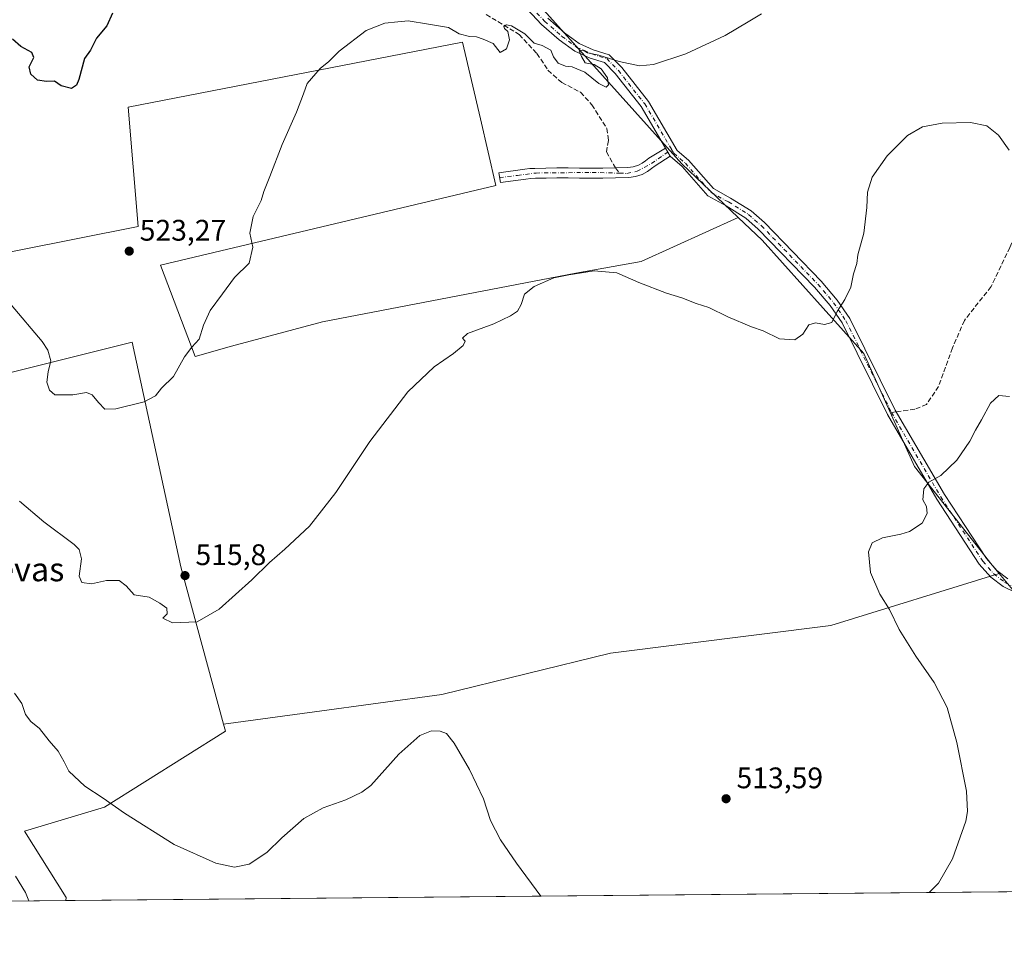
# Model space of a CAD drawing. Units: metres. Extents: x 563146 to 566582, y 4724093 to 4726439.
# Drawn here: x 565126 to 565458, y 4724093 to 4724409 of the extents above; entities that cross this region are included whole.
import ezdxf
from ezdxf.enums import TextEntityAlignment as Align

# ---------------------------------------------------------------- set-up
doc = ezdxf.new("R2010")
doc.units = ezdxf.units.M
doc.header["$MEASUREMENT"] = 0
doc.linetypes.add('DGN Style 3', pattern=[2.307223458686699, 1.648016756204785, -0.6592067024819142])
doc.linetypes.add('DGN Style 4', pattern=[2.6384748266838614, 1.318413404963828, -0.6592067024819142, 0.001648016756204785, -0.6592067024819142])
for name, color, linetype, lineweight in [('Arbolado forestal CxS', 92, 'Continuous', 0), ('Camino Cxs', 7, 'Continuous', 0), ('Camino eje', 30, 'DGN Style 4', 13), ('Comarca CxS', 21, 'Continuous', 0), ('Comunidad Autónoma CxS', 142, 'Continuous', 0), ('Cultivos herbáceos CxS', 92, 'Continuous', 0), ('Curva de nivel maestra', 30, 'Continuous', 30), ('Curva de nivel normal', 30, 'Continuous', 0), ('Entidad de ámbito territorial CxS', 92, 'Continuous', 0), ('Municipio CxS', 4, 'Continuous', 0), ('Pastizal CxS', 92, 'Continuous', 0), ('Provincia CxS', 1, 'Continuous', 0), ('Punto de cota en terreno', 7, 'Continuous', 0), ('Rótulo de punto de cota en terreno', 7, 'Continuous', 0), ('Senda', 7, 'DGN Style 3', 0), ('Senda no paivmentada conexión', 7, 'DGN Style 3', 0), ('Texto cartográfico', 7, 'Continuous', 0)]:
    doc.layers.add(name, color=color, linetype=linetype, lineweight=lineweight)
doc.styles.add('Style-Arial', font='txt')

# ---------------------------------------------------------------- blocks, each defined once
blk = doc.blocks.new('5PATER')
at = {"layer": 'Punto de cota en terreno', "linetype": 'Continuous', "lineweight": 0}
h = blk.add_hatch(color=51, dxfattribs=at)
edge = h.paths.add_edge_path()
edge.add_ellipse((0, 0), major_axis=(-0.1095731443231308, -0.1110710700762829), ratio=0.9994222409660322, start_angle=0, end_angle=360)

msp = doc.modelspace()

# ---------------------------------------------------------------- linework, layer by layer
at = {"layer": 'Arbolado forestal CxS', "color": 92, "linetype": 'Continuous', "lineweight": 0, "extrusion": (-8.710217713466594e-05, -8.122146985475318e-07, 0.9999999962062757), "elevation": 453.4892077478273, "flags": 128}
msp.add_lwpolyline([(565482.9766792082, 4724114.93246989), (565142.0274779149, 4724111.75316989)], dxfattribs=at)
at = {"layer": 'Arbolado forestal CxS', "color": 92, "linetype": 'Continuous', "lineweight": 0, "extrusion": (-0.1981027610817685, -0.001847395796270343, 0.9801795157931794), "elevation": -120186.9807160585, "flags": 128}
msp.add_lwpolyline([(-4718636.383053659, 597196.2386861304), (-4718636.383053659, 597152.2462601052)], dxfattribs=at)
at = {"layer": 'Arbolado forestal CxS', "color": 92, "linetype": 'Continuous', "lineweight": 0}
for points in [[(565114.0043000003, 4724508.974300001, 528.4297999999981), (565187.8901000004, 4724514.0557, 525.4835000000021), (565196.2222999996, 4724497.397700001, 524.7023999999947), (565218.2969000004, 4724469.149300001, 523.4388000000035), (565259.3712999999, 4724436.639900001, 522.4557999999961), (565301.9826999997, 4724412.8233, 521.1120999999986), (565349.4779000003, 4724359.9967, 518.4026000000014), (565368.5157000005, 4724341.8981, 517.3791000000056), (565335.8295, 4724327.0429, 515.6714999999967), (565313.7594999997, 4724323.1119, 515.008600000001), (565228.4605, 4724306.735500001, 518.190300000002), (565197.7525000004, 4724298.5471, 519.4928999999975), (565185.4709000001, 4724295.0427, 520.0032000000066), (565173.8693000004, 4724325.8431, 522.7462999999989), (565286.8731000006, 4724352.615900001, 516.9860999999946), (565281.6475000001, 4724375.1007, 518.2467999999935), (565275.6288999999, 4724400.9987, 519.8736000000063), (565162.9517000001, 4724379.069700001, 524.130799999999), (565166.3633000003, 4724338.808300001, 523.3779999999971), (565083.7933, 4724322.4323, 515.9851000000053)], [(565187.8901000004, 4724514.0557, 525.4835000000021), (565196.2222999996, 4724497.397700001, 524.7023999999947), (565218.2969000004, 4724469.149300001, 523.4388000000035), (565259.3712999999, 4724436.639900001, 522.4557999999961), (565301.9826999997, 4724412.8233, 521.1120999999986), (565349.4779000003, 4724359.9967, 518.4026000000014), (565368.5157000005, 4724341.8981, 517.3791000000056)], [(565368.5157000005, 4724341.8981, 517.3791000000056), (565335.8295, 4724327.0429, 515.6714999999967), (565313.7594999997, 4724323.1119, 515.008600000001), (565228.4605, 4724306.735500001, 518.190300000002), (565197.7525000004, 4724298.5471, 519.4928999999975), (565185.4709000001, 4724295.0427, 520.0032000000066), (565173.8693000004, 4724325.8431, 522.7462999999989), (565286.8731000006, 4724352.615900001, 516.9860999999946), (565281.6475000001, 4724375.1007, 518.2467999999935), (565275.6288999999, 4724400.9987, 519.8736000000063), (565162.9517000001, 4724379.069700001, 524.130799999999), (565166.3633000003, 4724338.808300001, 523.3779999999971), (565083.7933, 4724322.4323, 515.9851000000053), (565050.4672999998, 4724319.393100001, 512.2021999999997), (565065.5421000002, 4724275.192299999, 511.1671000000061), (565065.5758999996, 4724275.092499999, 511.161500000002), (565122.0771000005, 4724289.2949, 518.0044000000053), (565164.3154999996, 4724299.9121, 522.1095000000059), (565180.6917000003, 4724224.1665, 516.0184000000008), (565195.0603, 4724171.2599, 513.5580999999949)], [(565963.7105, 4724119.415100001, 508.6324000000022), (565141.9855000004, 4724111.752800001, 506.5513000000064), (565142.0220999997, 4724112.819300001, 506.6288000000059), (565128.0225000001, 4724135.142300001, 507.2688000000053), (565154.9177000001, 4724143.197100001, 509.8356000000058), (565195.7033000002, 4724168.892300001, 513.3687000000064), (565195.0603, 4724171.2599, 513.5580999999949), (565225.7489, 4724175.4067, 512.347099999999), (565268.6624999996, 4724181.2053, 510.8074000000051), (565325.4940999999, 4724195.1227, 513.734700000001), (565399.7229000004, 4724204.400699999, 511.7404999999999), (565456.4367000004, 4724221.9145, 508.569399999993), (565460.8476999998, 4724216.6239, 508.0871000000043), (565480.4014999997, 4724196.4191, 506.6668999999966), (565496.1123000003, 4724207.568299999, 506.5975000000035), (565506.1772999996, 4724214.711100001, 507.8350000000065), (565521.4127000002, 4724225.5229, 508.5448999999935), (565586.2367000004, 4724266.533100001, 510.0791999999929), (565620.6073000003, 4724286.3617, 509.8024000000005), (565645.7301000003, 4724300.8553, 510.4247999999934), (565655.0295000002, 4724306.2203, 510.3484000000026), (565718.6255000001, 4724333.4715, 510.2459999999992), (565728.9167, 4724329.890500001, 509.9177999999956), (565786.2540999996, 4724294.7805, 507.9489000000031)], [(565456.4367000004, 4724221.9145, 508.569399999993), (565460.8476999998, 4724216.6239, 508.0871000000043), (565480.4014999997, 4724196.4191, 506.6668999999966), (565496.1123000003, 4724207.568299999, 506.5975000000035), (565506.1772999996, 4724214.711100001, 507.8350000000065), (565521.4127000002, 4724225.5229, 508.5448999999935), (565586.2367000004, 4724266.533100001, 510.0791999999929), (565620.6073000003, 4724286.3617, 509.8024000000005), (565645.7301000003, 4724300.8553, 510.4247999999934), (565655.0295000002, 4724306.2203, 510.3484000000026), (565718.6255000001, 4724333.4715, 510.2459999999992)], [(565122.0771000005, 4724289.2949, 518.0044000000053), (565164.3154999996, 4724299.9121, 522.1095000000059), (565180.6917000003, 4724224.1665, 516.0184000000008), (565195.0603, 4724171.2599, 513.5580999999949), (565195.7033000002, 4724168.892300001, 513.3687000000064), (565154.9177000001, 4724143.197100001, 509.8356000000058), (565128.0225000001, 4724135.142300001, 507.2688000000053), (565142.0220999997, 4724112.819300001, 506.6288000000059), (565141.9855000004, 4724111.752800001, 506.5513000000064), (565098.8668999998, 4724111.3508, 497.8359000000055)], [(565456.4367000004, 4724221.9145, 508.569399999993), (565399.7229000004, 4724204.400699999, 511.7404999999999), (565325.4940999999, 4724195.1227, 513.734700000001), (565268.6624999996, 4724181.2053, 510.8074000000051), (565225.7489, 4724175.4067, 512.347099999999), (565195.0603, 4724171.2599, 513.5580999999949)], [(565195.0603, 4724171.2599, 513.5580999999949), (565195.7033000002, 4724168.892300001, 513.3687000000064), (565154.9177000001, 4724143.197100001, 509.8356000000058), (565128.0225000001, 4724135.142300001, 507.2688000000053), (565142.0220999997, 4724112.819300001, 506.6288000000059), (565141.9855000004, 4724111.753000001, 506.5513000000064)], [(565195.0603, 4724171.2599, 513.5580999999949), (565195.7033000002, 4724168.892300001, 513.3687000000064), (565154.9177000001, 4724143.197100001, 509.8356000000058), (565128.0225000001, 4724135.142300001, 507.2688000000053), (565142.0220999997, 4724112.819300001, 506.6288000000059), (565141.9855000004, 4724111.753000001, 506.5513000000064)]]:
    msp.add_polyline3d(points, dxfattribs=at)
at = {"layer": 'Camino Cxs', "color": 7, "linetype": 'Continuous', "lineweight": 0, "extrusion": (0.04933999302627393, -0.0841973834921684, 0.9952267910889658), "elevation": -369368.8167377806, "flags": 128}
msp.add_lwpolyline([(2876352.047776486, 3772188.589332337), (2876352.047776486, 3772185.463983602)], dxfattribs=at)
msp.add_lwpolyline([(2876352.047776486, 3772188.589332337), (2876352.047776486, 3772185.463983602)], dxfattribs=at)
at = {"layer": 'Camino Cxs', "color": 7, "linetype": 'Continuous', "lineweight": 0}
for points in [[(565462.1052999999, 4724215.449100001, 508.3669999999984), (565457.7216999996, 4724217.5847, 508.3319000000047), (565453.5667000003, 4724220.7291, 509.1646999999939), (565449.6920999996, 4724225.157099999, 510.1659999999974), (565435.4321, 4724246.972899999, 509.9802999999956), (565418.7717000004, 4724275.5185, 512.7611999999936), (565403.4496999999, 4724306.373500001, 519.1291000000056), (565399.4249, 4724312.256100001, 517.4235999999946), (565394.2153000003, 4724318.4035, 519.8871000000072), (565375.2421000004, 4724338.009099999, 519.6964000000007), (565371.0401, 4724341.6987, 518.1851000000024), (565364.4036999998, 4724345.8463, 518.6689999999944), (565358.2843000004, 4724349.233899999, 520.327099999995), (565349.6074999999, 4724359.0891, 518.6828999999998), (565345.5812999997, 4724362.5713, 518.4781999999977), (565344.0087000001, 4724365.254899999, 518.7832000000053), (565335.7723000003, 4724379.3103, 520.3675999999978), (565326.9952999996, 4724390.386299999, 520.7289000000019), (565323.3976999996, 4724394.0811, 520.8830000000017), (565318.5959000001, 4724395.581499999, 521.0262999999978), (565313.3970999997, 4724397.9045, 521.2360999999946), (565308.1365, 4724401.740300001, 523.3375999999989), (565302.2094999999, 4724406.912900001, 521.8408999999956), (565295.7757000001, 4724413.775699999, 522.0764000000054)], [(565344.0087000001, 4724365.254899999, 518.7832000000053), (565335.7723000003, 4724379.3103, 520.3675999999978), (565326.9952999996, 4724390.386299999, 520.7289000000019), (565323.3976999996, 4724394.0811, 520.8830000000017), (565318.5959000001, 4724395.581499999, 521.0262999999978), (565313.3970999997, 4724397.9045, 521.2360999999946), (565308.1365, 4724401.740300001, 523.3375999999989), (565302.2094999999, 4724406.912900001, 521.8408999999956), (565295.7757000001, 4724413.775699999, 522.0764000000054)], [(565304.2953000005, 4724409.0745, 521.2612999999983), (565310.0100999996, 4724404.087099999, 521.6251000000047), (565314.9093000004, 4724400.514699999, 520.7691999999952), (565319.6589000003, 4724398.3925, 520.4404000000068), (565325.0173000004, 4724396.717900001, 520.8453000000009), (565329.2512999997, 4724392.3695, 520.4556000000011), (565338.2543000003, 4724381.0087, 520.1196000000054), (565347.9187000003, 4724364.515900001, 518.7333999999975), (565351.7242999999, 4724361.2247, 518.6483000000007), (565360.1923000002, 4724351.606699999, 518.5190000000002), (565365.9263000004, 4724348.432499999, 517.9244999999937), (565372.8367, 4724344.113500001, 517.8312000000005), (565377.3130999999, 4724340.1831, 518.439400000003), (565396.4398999996, 4724320.418500001, 517.3163999999961), (565401.8135000002, 4724314.0777, 516.1016999999993), (565406.0437000003, 4724307.895099999, 516.4140999999945), (565421.4137000004, 4724276.943299999, 512.2695999999996), (565437.9848999997, 4724248.5507, 509.8368999999948), (565452.0883, 4724226.974500001, 509.0880000000034), (565455.6221000003, 4724222.935900001, 508.8711000000039), (565459.2987000003, 4724220.1535, 508.334400000007)], [(565304.2953000005, 4724409.0745, 521.2612999999983), (565310.0100999996, 4724404.087099999, 521.6251000000047), (565314.9093000004, 4724400.514699999, 520.7691999999952), (565319.6589000003, 4724398.3925, 520.4404000000068), (565325.0173000004, 4724396.717900001, 520.8453000000009), (565329.2512999997, 4724392.3695, 520.4556000000011), (565338.2543000003, 4724381.0087, 520.1196000000054), (565347.9187000003, 4724364.515900001, 518.7333999999975), (565351.7242999999, 4724361.2247, 518.6483000000007), (565360.1923000002, 4724351.606699999, 518.5190000000002), (565365.9263000004, 4724348.432499999, 517.9244999999937), (565372.8367, 4724344.113500001, 517.8312000000005), (565377.3130999999, 4724340.1831, 518.439400000003), (565396.4398999996, 4724320.418500001, 517.3163999999961), (565401.8135000002, 4724314.0777, 516.1016999999993), (565406.0437000003, 4724307.895099999, 516.4140999999945), (565421.4137000004, 4724276.943299999, 512.2695999999996), (565437.9848999997, 4724248.5507, 509.8368999999948), (565452.0883, 4724226.974500001, 509.0880000000034), (565455.6221000003, 4724222.935900001, 508.8711000000039), (565459.2987000003, 4724220.1535, 508.334400000007)], [(565345.5812999997, 4724362.5713, 518.4781999999977), (565340.4700999996, 4724359.2601, 518.5544999999984), (565339.2901, 4724358.340100001, 518.449099999998), (565337.9101, 4724357.350099999, 518.3680000000022), (565336.1700999998, 4724356.4001, 518.9032000000007), (565333.8201000001, 4724355.6601, 519.0308999999979), (565331.6001000004, 4724355.4101, 518.8386000000028), (565327.1901000004, 4724355.200099999, 518.3898000000045), (565322.8601000002, 4724355.130100001, 517.7630999999965), (565321.3101000004, 4724355.130100001, 517.7728000000062), (565319.8000999996, 4724355.140100001, 517.8527999999933), (565317.3901000004, 4724355.170100001, 517.988599999997), (565315.0000999998, 4724355.190099999, 518.3044999999984), (565311.1801000005, 4724355.210100001, 518.3880999999965), (565307.3901000004, 4724355.210100001, 517.7072999999946), (565303.7401000002, 4724355.1801, 517.4961999999941), (565300.1601, 4724355.100099999, 518.0286000000051), (565298.5900999998, 4724354.9901, 518.391300000003), (565296.9801000003, 4724354.800100001, 518.6141000000061), (565288.3400999998, 4724353.6501, 517.9311000000016), (565287.8101000004, 4724356.970100001, 519.5822000000044), (565296.5601000004, 4724358.130100001, 520.8071999999956), (565298.2801000001, 4724358.340100001, 520.3984999999957), (565300.0000999998, 4724358.450099999, 519.7422999999981), (565303.6901000004, 4724358.540100001, 518.5629000000044), (565307.3800999997, 4724358.5701, 518.0268000000069), (565311.1901000004, 4724358.5701, 518.4872000000032), (565315.0301000001, 4724358.550100001, 518.4388999999937), (565317.4301000005, 4724358.530099999, 518.2375999999931), (565319.8300999999, 4724358.5001, 518.0739999999934), (565321.3300999999, 4724358.4901, 517.9759999999952), (565322.8400999998, 4724358.4901, 517.9284000000043), (565327.1485000001, 4724358.606699999, 518.3136999999988), (565331.3300999999, 4724358.7601, 518.4524999999994), (565333.1201, 4724358.970100001, 518.5207999999984), (565334.8501000004, 4724359.5101, 518.6459999999934), (565336.1201, 4724360.200099999, 518.7936000000045), (565337.2801000001, 4724361.030099999, 518.9615000000049), (565338.4001000002, 4724361.9001, 519.0310000000027), (565344.0087000001, 4724365.254899999, 518.7832000000053)], [(565482.9347000001, 4724114.9321, 506.5380000000005), (565493.7562999995, 4724177.108100001, 505.4940000000061), (565496.4899000004, 4724192.669299999, 505.9446000000025), (565496.6870999997, 4724199.371099999, 506.3503999999957), (565495.0771000005, 4724202.501300001, 506.5399999999936), (565491.8904999997, 4724205.494899999, 506.6298999999999), (565486.3793000003, 4724208.801700001, 507.0446999999986), (565477.5881000003, 4724211.2839, 508.5095000000001), (565468.3849, 4724213.7169, 508.016499999998), (565462.1052999999, 4724215.449100001, 508.3669999999984), (565457.7216999996, 4724217.5847, 508.3319000000047), (565453.5667000003, 4724220.7291, 509.1646999999939), (565449.6920999996, 4724225.157099999, 510.1659999999974), (565435.4321, 4724246.972899999, 509.9802999999956), (565418.7717000004, 4724275.5185, 512.7611999999936), (565403.4496999999, 4724306.373500001, 519.1291000000056), (565399.4249, 4724312.256100001, 517.4235999999946), (565394.2153000003, 4724318.4035, 519.8871000000072), (565375.2421000004, 4724338.009099999, 519.6964000000007), (565371.0401, 4724341.6987, 518.1851000000024), (565364.4036999998, 4724345.8463, 518.6689999999944), (565358.2843000004, 4724349.233899999, 520.327099999995), (565349.6074999999, 4724359.0891, 518.6828999999998), (565345.5812999997, 4724362.5713, 518.4781999999977)]]:
    msp.add_polyline3d(points, dxfattribs=at)
msp.add_polyline3d([(565345.5812999997, 4724362.5713, 518.4781999999977), (565340.4700999996, 4724359.2601, 518.5544999999984), (565339.2901, 4724358.340100001, 518.449099999998), (565337.9101, 4724357.350099999, 518.3680000000022), (565336.1700999998, 4724356.4001, 518.9032000000007), (565333.8201000001, 4724355.6601, 519.0308999999979), (565331.6001000004, 4724355.4101, 518.8386000000028), (565327.1901000004, 4724355.200099999, 518.3898000000045), (565322.8601000002, 4724355.130100001, 517.7630999999965), (565321.3101000004, 4724355.130100001, 517.7728000000062), (565319.8000999996, 4724355.140100001, 517.8527999999933), (565317.3901000004, 4724355.170100001, 517.988599999997), (565315.0000999998, 4724355.190099999, 518.3044999999984), (565311.1801000005, 4724355.210100001, 518.3880999999965), (565307.3901000004, 4724355.210100001, 517.7072999999946), (565303.7401000002, 4724355.1801, 517.4961999999941), (565300.1601, 4724355.100099999, 518.0286000000051), (565298.5900999998, 4724354.9901, 518.391300000003), (565296.9801000003, 4724354.800100001, 518.6141000000061), (565288.3400999998, 4724353.6501, 517.9311000000016), (565287.8101000004, 4724356.970100001, 519.5822000000044), (565296.5601000004, 4724358.130100001, 520.8071999999956), (565298.2801000001, 4724358.340100001, 520.3984999999957), (565300.0000999998, 4724358.450099999, 519.7422999999981), (565303.6901000004, 4724358.540100001, 518.5629000000044), (565307.3800999997, 4724358.5701, 518.0268000000069), (565311.1901000004, 4724358.5701, 518.4872000000032), (565315.0301000001, 4724358.550100001, 518.4388999999937), (565317.4301000005, 4724358.530099999, 518.2375999999931), (565319.8300999999, 4724358.5001, 518.0739999999934), (565321.3300999999, 4724358.4901, 517.9759999999952), (565322.8400999998, 4724358.4901, 517.9284000000043), (565327.1485000001, 4724358.606699999, 518.3136999999988), (565331.3300999999, 4724358.7601, 518.4524999999994), (565333.1201, 4724358.970100001, 518.5207999999984), (565334.8501000004, 4724359.5101, 518.6459999999934), (565336.1201, 4724360.200099999, 518.7936000000045), (565337.2801000001, 4724361.030099999, 518.9615000000049), (565338.4001000002, 4724361.9001, 519.0310000000027), (565344.0087000001, 4724365.254899999, 518.7832000000053)], close=True, dxfattribs=at)
at = {"layer": 'Camino eje', "color": 30, "linetype": 'DGN Style 4', "lineweight": 13}
for points in [[(565296.9023000002, 4724414.767100001, 521.9597999999969), (565303.2525000004, 4724407.9937, 521.2765000000073), (565309.0733000003, 4724402.913699999, 522.390400000004), (565314.1533000004, 4724399.2095, 520.9462000000058), (565319.1275000004, 4724396.9871, 520.5231000000058), (565324.2074999996, 4724395.399499999, 520.7813000000025), (565328.1233000001, 4724391.377900001, 520.4789000000019), (565337.0132999998, 4724380.159499999, 520.0543999999937), (565346.0000999998, 4724364.8233, 518.7406000000046)], [(565328.4671, 4724356.815500001, 518.1699999999983), (565330.9961000001, 4724356.743899999, 518.3540999999968), (565334.4357000003, 4724357.4715, 518.2173999999941), (565339.2642999999, 4724360.117500001, 518.6882000000041), (565346.0000999998, 4724364.8233, 518.7406000000046)], [(565346.0000999998, 4724364.8233, 518.7406000000046), (565346.7499000002, 4724363.5437, 518.5748000000021), (565350.6659000004, 4724360.1569, 518.622199999998), (565359.2383000003, 4724350.420299999, 519.2727000000014), (565365.1651, 4724347.1395, 518.0344999999943), (565371.9382999997, 4724342.906099999, 517.8246000000072), (565376.2774999999, 4724339.096100001, 518.993100000007), (565395.3274999997, 4724319.4111, 518.4673000000039), (565400.6193000004, 4724313.1669, 516.6637999999948), (565404.7467, 4724307.134299999, 517.796100000007), (565420.0926999999, 4724276.230900001, 512.4973999999929)], [(565288.0751, 4724355.3101, 518.7890000000043), (565294.1527000006, 4724356.0825, 519.8540999999968), (565300.3705000002, 4724356.876300001, 518.5562000000064), (565319.2880999995, 4724357.0747, 517.8986000000004), (565328.4671, 4724356.815500001, 518.1699999999983)], [(565420.0926999999, 4724276.230900001, 512.4973999999929), (565436.7084999997, 4724247.761700001, 509.8502000000008), (565450.8903000001, 4724226.0659, 509.5699000000022), (565454.5943, 4724221.8325, 509.0013999999938), (565458.5103000002, 4724218.869100001, 508.3188999999985), (565462.6376999998, 4724216.858300001, 507.9986999999965), (565468.7761000004, 4724215.165100001, 507.8785000000062), (565477.9835000001, 4724212.730900001, 508.0571000000054), (565486.9795000004, 4724210.1909, 507.0179000000062), (565492.8003000002, 4724206.6983, 506.5678000000044), (565496.2927000001, 4724203.417500001, 506.5700999999972), (565498.1977000004, 4724199.713300001, 506.3521000000038), (565497.9861000003, 4724192.5167, 505.9744000000064), (565495.2345000004, 4724176.8533, 505.4211000000069), (565484.7631000001, 4724114.949100001, 506.3850999999996)]]:
    msp.add_polyline3d(points, dxfattribs=at)
at = {"layer": 'Comarca CxS', "color": 21, "linetype": 'Continuous', "lineweight": 0, "flags": 128}
msp.add_lwpolyline([(564159.5713999987, 4724102.592300001), (563167.3400004774, 4724093.339982722), (563163.4489000011, 4724519.342900001), (563162.3376000007, 4724641.015500001), (563162.2318000004, 4724652.601100001), (563162.0955000008, 4724667.5213), (563148.4117695482, 4726165.673336722), (563146.210000476, 4726406.699982697), (564333.6602492041, 4726417.772679972), (565467.103055064, 4726428.341770408), (566067.8611758387, 4726433.943700098), (566146.9955970212, 4726434.681610163), (566527.5594974703, 4726438.230279986), (566559.7000005029, 4726438.529982698), (566575.2244766211, 4724824.438464547), (566581.9500005018, 4724125.179982721), (565024.2095731271, 4724110.654618124), (564209.4590027026, 4724103.057409682)], close=True, dxfattribs=at)
at = {"layer": 'Comunidad Autónoma CxS', "color": 142, "linetype": 'Continuous', "lineweight": 0, "flags": 128}
msp.add_lwpolyline([(564159.5713999987, 4724102.592300001), (563167.3400004774, 4724093.339982722), (563163.4489000011, 4724519.342900001), (563162.3376000007, 4724641.015500001), (563162.2318000004, 4724652.601100001), (563162.0955000008, 4724667.5213), (563148.4117695482, 4726165.673336722), (563146.210000476, 4726406.699982697), (564333.6602492041, 4726417.772679972), (565467.103055064, 4726428.341770408), (566067.8611758387, 4726433.943700098), (566146.9955970212, 4726434.681610163), (566527.5594974703, 4726438.230279986), (566559.7000005029, 4726438.529982698), (566575.2244766211, 4724824.438464547), (566581.9500005018, 4724125.179982721), (565024.2095731271, 4724110.654618124), (564209.4590027026, 4724103.057409682)], close=True, dxfattribs=at)
at = {"layer": 'Cultivos herbáceos CxS', "color": 92, "linetype": 'Continuous', "lineweight": 0}
for points in [[(565368.5157000005, 4724341.8981, 517.3791000000056), (565335.8295, 4724327.0429, 515.6714999999967), (565313.7594999997, 4724323.1119, 515.008600000001), (565228.4605, 4724306.735500001, 518.190300000002), (565197.7525000004, 4724298.5471, 519.4928999999975), (565185.4709000001, 4724295.0427, 520.0032000000066), (565173.8693000004, 4724325.8431, 522.7462999999989), (565286.8731000006, 4724352.615900001, 516.9860999999946), (565281.6475000001, 4724375.1007, 518.2467999999935), (565275.6288999999, 4724400.9987, 519.8736000000063), (565162.9517000001, 4724379.069700001, 524.130799999999), (565166.3633000003, 4724338.808300001, 523.3779999999971), (565083.7933, 4724322.4323, 515.9851000000053), (565050.4672999998, 4724319.393100001, 512.2021999999997), (565065.5421000002, 4724275.192299999, 511.1671000000061), (565065.5758999996, 4724275.092499999, 511.161500000002), (565122.0771000005, 4724289.2949, 518.0044000000053), (565164.3154999996, 4724299.9121, 522.1095000000059), (565180.6917000003, 4724224.1665, 516.0184000000008), (565195.0603, 4724171.2599, 513.5580999999949)], [(565083.7933, 4724322.4323, 515.9851000000053), (565166.3633000003, 4724338.808300001, 523.3779999999971), (565162.9517000001, 4724379.069700001, 524.130799999999), (565275.6288999999, 4724400.9987, 519.8736000000063), (565281.6475000001, 4724375.1007, 518.2467999999935), (565286.8731000006, 4724352.615900001, 516.9860999999946), (565173.8693000004, 4724325.8431, 522.7462999999989), (565185.4709000001, 4724295.0427, 520.0032000000066), (565197.7525000004, 4724298.5471, 519.4928999999975), (565228.4605, 4724306.735500001, 518.190300000002), (565313.7594999997, 4724323.1119, 515.008600000001), (565335.8295, 4724327.0429, 515.6714999999967), (565368.5157000005, 4724341.8981, 517.3791000000056), (565376.5191000003, 4724334.290100001, 516.982600000003), (565410.7647000002, 4724296.029300001, 513.8787000000011), (565427.8876999998, 4724257.973300001, 511.0341000000044), (565454.0755000003, 4724224.7467, 508.7688999999955), (565456.4367000004, 4724221.9145, 508.569399999993), (565399.7229000004, 4724204.400699999, 511.7404999999999), (565325.4940999999, 4724195.1227, 513.734700000001), (565268.6624999996, 4724181.2053, 510.8074000000051), (565225.7489, 4724175.4067, 512.347099999999), (565195.0603, 4724171.2599, 513.5580999999949), (565180.6917000003, 4724224.1665, 516.0184000000008), (565164.3154999996, 4724299.9121, 522.1095000000059), (565122.0771000005, 4724289.2949, 518.0044000000053)], [(565368.5157000005, 4724341.8981, 517.3791000000056), (565376.5191000003, 4724334.290100001, 516.982600000003), (565410.7647000002, 4724296.029300001, 513.8787000000011), (565427.8876999998, 4724257.973300001, 511.0341000000044), (565454.0755000003, 4724224.7467, 508.7688999999955), (565456.4367000004, 4724221.9145, 508.569399999993)], [(565456.4367000004, 4724221.9145, 508.569399999993), (565399.7229000004, 4724204.400699999, 511.7404999999999), (565325.4940999999, 4724195.1227, 513.734700000001), (565268.6624999996, 4724181.2053, 510.8074000000051), (565225.7489, 4724175.4067, 512.347099999999), (565195.0603, 4724171.2599, 513.5580999999949)]]:
    msp.add_polyline3d(points, dxfattribs=at)
at = {"layer": 'Curva de nivel maestra', "color": 30, "linetype": 'Continuous', "lineweight": 30, "elevation": 525, "flags": 128}
msp.add_lwpolyline([(565157.7100000001, 4724410.6801), (565155.7800000003, 4724406.440099999), (565152.29, 4724402.270099999), (565150.2599999999, 4724398.270099999), (565148.2300000004, 4724395.440099999), (565146.2800000003, 4724388.4301), (565145.5899999999, 4724386.420100001), (565143.8700000001, 4724385.340100001), (565140.3700000001, 4724386.200099999), (565138.0800000001, 4724387.850099999), (565135.4100000003, 4724387.690099999), (565132.4000000004, 4724388.100099999), (565130.1399999997, 4724390.1801), (565129.6200000001, 4724392.600099999), (565131.1100000005, 4724395.7601), (565130.4500000002, 4724397.4301), (565126.75, 4724399.5001), (565123.9299999997, 4724401.9801)], dxfattribs=at)
at = {"layer": 'Curva de nivel normal', "color": 30, "linetype": 'Continuous', "lineweight": 0, "flags": 128}
for points, elevation in [([(565376.2800000003, 4724410.550100001), (565371.79, 4724407.8101), (565364.1100000005, 4724403.1801), (565350.79, 4724397.050100001), (565339.9199999999, 4724393.420100001), (565335.25, 4724393.0101), (565328.3600000005, 4724394.460100001), (565321.5, 4724396.520099999), (565317.6799999997, 4724397.370100001), (565316.1900000004, 4724398.2301), (565314.9000000004, 4724398.040100001), (565315.7300000004, 4724396.1801), (565316.8700000001, 4724394.040100001), (565319.9199999999, 4724393.4001), (565322.3399999999, 4724391.920100001), (565324.3899999997, 4724388.960100001), (565324.7800000003, 4724386.590100001), (565324.0199999996, 4724385.850099999), (565321.54, 4724387.030099999), (565316.8399999999, 4724390.800100001), (565314.0700000003, 4724391.9901), (565312.54, 4724392.620100001), (565310.2400000002, 4724392.8201), (565307.7999999998, 4724393.880100001), (565306.2699999996, 4724396.020099999), (565305.2999999998, 4724398.210100001), (565302.4600000001, 4724399.780099999), (565299.7199999997, 4724400.670100001), (565296.5599999996, 4724403.7401), (565293.7400000002, 4724405.440099999), (565292.1100000005, 4724406.4901), (565290.4199999999, 4724406.800100001), (565289.4600000001, 4724406.270099999), (565289.7199999997, 4724405.5701), (565290.8600000005, 4724404.540100001), (565291.3799999999, 4724401.7301), (565290.3899999997, 4724398.7401), (565288.3099999996, 4724397.4901), (565285.9199999999, 4724400.5001), (565282.5800000001, 4724401.9301), (565280.25, 4724402.770099999), (565277.9199999999, 4724402.890100001), (565274.4900000002, 4724403.8101), (565270.8899999997, 4724405.9001), (565264.1600000003, 4724407.040100001), (565257.25, 4724408.120100001), (565253.7800000003, 4724407.790100001), (565249.3799999999, 4724407.300100001), (565243.1200000001, 4724404.880100001), (565233.9800000004, 4724397.920100001), (565230.5199999996, 4724394.4801), (565227.6500000004, 4724392.100099999), (565223.2800000003, 4724387.0601), (565222.0199999996, 4724383.600099999), (565219.6600000003, 4724377.3201), (565214.7999999998, 4724366.470100001), (565210.7199999997, 4724355.6501), (565208.6299999999, 4724350.600099999), (565207.75, 4724347.600099999), (565205.0700000003, 4724342.270099999), (565203.9699999997, 4724336.600099999), (565204.9900000002, 4724331.940099999), (565203.6699999999, 4724326.530099999), (565198.7599999999, 4724321.6501), (565194.6799999997, 4724316.200099999), (565190.5199999996, 4724310.520099999), (565188.3499999996, 4724305.590100001), (565186.8200000003, 4724300.850099999), (565184.3899999997, 4724298.210100001), (565181.9199999999, 4724294.920100001), (565178.1699999999, 4724288.370100001), (565174.2300000004, 4724284.370100001), (565172.1699999999, 4724281.800100001), (565168.3700000001, 4724279.7601), (565158.8399999999, 4724277.470100001), (565155.1200000001, 4724277.270099999), (565152.9100000003, 4724279.620100001), (565150.8399999999, 4724282.1601), (565148.9299999997, 4724282.9101), (565144.2599999999, 4724282.140100001), (565138.2599999999, 4724282.140100001), (565136.4000000004, 4724283.700099999), (565135.5999999996, 4724286.4101), (565136.0499999998, 4724289.880100001), (565136.9400000004, 4724293.6501), (565135.8799999999, 4724297.200099999), (565133.9600000001, 4724300.0801), (565123.5800000001, 4724312.420100001)], 520), ([(565126.3399999999, 4724246.290100001), (565134.5199999996, 4724239.4001), (565144.7199999997, 4724231.7401), (565146.4400000004, 4724230.0001), (565147.2000000002, 4724226.890100001), (565146.4100000003, 4724221.100099999), (565147.2999999998, 4724218.940099999), (565150.6299999999, 4724218.460100001), (565155.6500000004, 4724219.550100001), (565159.8600000005, 4724219.600099999), (565162.2599999999, 4724217.840100001), (565164.9800000004, 4724214.8301), (565170.0300000003, 4724214.0101), (565173.5999999996, 4724211.960100001), (565175.9199999999, 4724210.2401), (565176.0700000003, 4724208.390100001), (565174.6299999999, 4724206.970100001), (565177.9299999997, 4724205.350099999), (565186.25, 4724205.700099999), (565193.5800000001, 4724209.9001), (565204.5800000001, 4724219.8201), (565210.5499999998, 4724225.700099999), (565215.7100000001, 4724230.1801), (565224.0199999996, 4724237.950099999), (565232.9400000004, 4724249.280099999), (565244.4100000003, 4724266.420100001), (565257.1900000004, 4724283.170100001), (565266.0800000001, 4724291.5701), (565272.5800000001, 4724296.030099999), (565275.8499999996, 4724298.8201), (565276.5, 4724300.2501), (565275.54, 4724301.290100001), (565277.2599999999, 4724302.780099999), (565286.1200000001, 4724306.050100001), (565291.7599999999, 4724308.7301), (565294.1100000005, 4724310.380100001), (565295.3399999999, 4724312.630100001), (565296.5300000003, 4724316.0601), (565299.79, 4724318.630100001), (565306.4000000004, 4724321.590100001), (565311.4500000002, 4724322.5801), (565319.9000000004, 4724323.9101), (565327.5800000001, 4724323.270099999), (565335, 4724320.020099999), (565344.3300000001, 4724316.360099999), (565349.4699999997, 4724314.840100001), (565354.2699999996, 4724312.970100001), (565358.5599999996, 4724311.590100001), (565364.9800000004, 4724308.380100001), (565372.9299999997, 4724305.090100001), (565376.9400000004, 4724303.6601), (565382.3499999996, 4724301.050100001), (565387.5999999996, 4724300.630100001), (565390.2400000002, 4724302.620100001), (565392.2400000002, 4724305.720100001), (565394.4800000004, 4724306.420100001), (565397.54, 4724305.880100001), (565400.0199999996, 4724306.540100001), (565401.7699999996, 4724310.190099999), (565404.4400000004, 4724314.270099999), (565406.4699999997, 4724318.420100001), (565407.3399999999, 4724322.950099999), (565408.4199999999, 4724326.440099999), (565408.7999999998, 4724329.360099999), (565410.75, 4724336.600099999), (565411.8600000005, 4724345.270099999), (565412.0899999999, 4724350.380100001), (565413.6399999997, 4724355.450099999), (565418.6900000004, 4724362.620100001), (565425.5700000003, 4724369.5001), (565430.5700000003, 4724372.4301), (565437.2000000002, 4724373.6801), (565446.7699999996, 4724373.860099999), (565452.1900000004, 4724372.7401), (565456.1699999999, 4724369.6601), (565459.7999999998, 4724364.5801)], 515), ([(565459.9299999997, 4724281.540100001), (565456.25, 4724281.870100001), (565453.5, 4724279.390100001), (565450.4800000004, 4724273.7401), (565448.4000000004, 4724270.210100001), (565446.5300000003, 4724266.4901), (565442.0999999996, 4724260.170100001), (565436.7300000004, 4724254.970100001), (565432.7100000001, 4724252.7601), (565430.9699999997, 4724250.440099999), (565430.6699999999, 4724246.780099999), (565431.9600000001, 4724244.5801), (565432.1500000004, 4724242.220100001), (565430.4299999997, 4724238.9001), (565426.2400000002, 4724236.120100001), (565423.2400000002, 4724235.1601), (565417.0899999999, 4724233.960100001), (565413.6200000001, 4724232.2401), (565412.3300000001, 4724229.280099999), (565413.04, 4724222.300100001), (565416.2199999997, 4724215.020099999), (565419.4199999999, 4724209.840100001), (565422.7599999999, 4724203.0701), (565428.3700000001, 4724194.0701), (565434.5, 4724185.2601), (565438.8399999999, 4724176.790100001), (565442.1799999997, 4724164.9901), (565445.4000000004, 4724148.590100001), (565445.7800000003, 4724141.800100001), (565445.1600000003, 4724138.530099999), (565440.6900000004, 4724125.840100001), (565435.9400000004, 4724117.6601), (565432.8474000003, 4724114.465)], 510), ([(565302.0329, 4724113.245200001), (565293.7999999998, 4724124.370100001), (565288.3399999999, 4724132.200099999), (565285, 4724138.7401), (565282.6799999997, 4724146.040100001), (565277.9500000002, 4724155.9801), (565272.79, 4724164.8201), (565270.2300000004, 4724168.030099999), (565268.0599999996, 4724168.860099999), (565265.0999999996, 4724168.9801), (565261.2100000001, 4724167.4301), (565254.1799999997, 4724161.050100001), (565244.6600000003, 4724150.5701), (565241.7100000001, 4724148.2601), (565236.25, 4724145.670100001), (565228.6399999997, 4724143.0701), (565222.0800000001, 4724139.4301), (565214.7199999997, 4724132.9001), (565209.7000000002, 4724127.920100001), (565203.7000000002, 4724124.0101), (565198.7300000004, 4724122.9801), (565192.5199999996, 4724124.420100001), (565178.4500000002, 4724130.690099999), (565161.6600000003, 4724141.220100001), (565154.54, 4724146.3201), (565148.3499999996, 4724150.300100001), (565143, 4724155.380100001), (565141.3600000005, 4724158.5701), (565139.4000000004, 4724162.100099999), (565136.29, 4724165.5701), (565133.0899999999, 4724169.720100001), (565130.1799999997, 4724172.0601), (565128.3200000003, 4724174.460100001), (565127.0800000001, 4724178.1801), (565124.6600000003, 4724181.640100001)], 510), ([(565124.9400000004, 4724119.960100001), (565128.3399999999, 4724114.520099999), (565129.4956, 4724111.636399999)], 505)]:
    msp.add_lwpolyline(points, dxfattribs=dict(at, elevation=elevation))
at = {"layer": 'Entidad de ámbito territorial CxS', "color": 92, "linetype": 'Continuous', "lineweight": 0, "flags": 128}
msp.add_lwpolyline([(566581.9500005018, 4724125.179982721), (565024.2095731271, 4724110.654618124)], dxfattribs=at)
at = {"layer": 'Municipio CxS', "color": 4, "linetype": 'Continuous', "lineweight": 0, "flags": 128}
msp.add_lwpolyline([(566581.9500005018, 4724125.179982721), (565024.2095731271, 4724110.654618124)], dxfattribs=at)
at = {"layer": 'Pastizal CxS', "color": 92, "linetype": 'Continuous', "lineweight": 0}
for points in [[(565460.8476999998, 4724216.6239, 508.0871000000043), (565456.4367000004, 4724221.9145, 508.569399999993), (565454.0755000003, 4724224.7467, 508.7688999999955), (565427.8876999998, 4724257.973300001, 511.0341000000044), (565410.7647000002, 4724296.029300001, 513.8787000000011), (565376.5191000003, 4724334.290100001, 516.982600000003), (565368.5157000005, 4724341.8981, 517.3791000000056), (565349.4779000003, 4724359.9967, 518.4026000000014), (565301.9826999997, 4724412.8233, 521.1120999999986), (565259.3712999999, 4724436.639900001, 522.4557999999961), (565218.2969000004, 4724469.149300001, 523.4388000000035), (565196.2222999996, 4724497.397700001, 524.7023999999947), (565187.8901000004, 4724514.0557, 525.4835000000021), (565187.1573000001, 4724515.5209, 525.6003000000055), (565171.2865000004, 4724564.189900001, 528.7900999999983), (565165.0349000003, 4724579.887700001, 529.6956000000064), (565138.6335000005, 4724660.6823, 533.2666999999929), (565186.3173000002, 4724631.0845, 531.2214999999997), (565266.8979000002, 4724589.5485, 530.5464999999967), (565331.5255000005, 4724553.5255, 528.7546000000002), (565369.3443, 4724527.3259, 526.9330999999949), (565393.8529000003, 4724498.4179, 524.9719999999943), (565429.9731000002, 4724455.681299999, 520.8120999999956), (565463.2311000006, 4724438.316500001, 518.3196999999927)], [(565187.8901000004, 4724514.0557, 525.4835000000021), (565196.2222999996, 4724497.397700001, 524.7023999999947), (565218.2969000004, 4724469.149300001, 523.4388000000035), (565259.3712999999, 4724436.639900001, 522.4557999999961), (565301.9826999997, 4724412.8233, 521.1120999999986), (565349.4779000003, 4724359.9967, 518.4026000000014), (565368.5157000005, 4724341.8981, 517.3791000000056)], [(565368.5157000005, 4724341.8981, 517.3791000000056), (565376.5191000003, 4724334.290100001, 516.982600000003), (565410.7647000002, 4724296.029300001, 513.8787000000011), (565427.8876999998, 4724257.973300001, 511.0341000000044), (565454.0755000003, 4724224.7467, 508.7688999999955), (565456.4367000004, 4724221.9145, 508.569399999993)], [(565456.4367000004, 4724221.9145, 508.569399999993), (565460.8476999998, 4724216.6239, 508.0871000000043), (565480.4014999997, 4724196.4191, 506.6668999999966), (565496.1123000003, 4724207.568299999, 506.5975000000035), (565506.1772999996, 4724214.711100001, 507.8350000000065), (565521.4127000002, 4724225.5229, 508.5448999999935), (565586.2367000004, 4724266.533100001, 510.0791999999929), (565620.6073000003, 4724286.3617, 509.8024000000005), (565645.7301000003, 4724300.8553, 510.4247999999934), (565655.0295000002, 4724306.2203, 510.3484000000026), (565718.6255000001, 4724333.4715, 510.2459999999992)]]:
    msp.add_polyline3d(points, dxfattribs=at)
at = {"layer": 'Provincia CxS', "color": 1, "linetype": 'Continuous', "lineweight": 0, "flags": 128}
msp.add_lwpolyline([(564159.5713999987, 4724102.592300001), (563167.3400004774, 4724093.339982722), (563163.4489000011, 4724519.342900001), (563162.3376000007, 4724641.015500001), (563162.2318000004, 4724652.601100001), (563162.0955000008, 4724667.5213), (563148.4117695482, 4726165.673336722), (563146.210000476, 4726406.699982697), (564333.6602492041, 4726417.772679972), (565467.103055064, 4726428.341770408), (566067.8611758387, 4726433.943700098), (566146.9955970212, 4726434.681610163), (566527.5594974703, 4726438.230279986), (566559.7000005029, 4726438.529982698), (566575.2244766211, 4724824.438464547), (566581.9500005018, 4724125.179982721), (565024.2095731271, 4724110.654618124), (564209.4590027026, 4724103.057409682)], close=True, dxfattribs=at)
at = {"layer": 'Senda', "color": 7, "linetype": 'DGN Style 3', "lineweight": 0}
for points in [[(565283.6003000002, 4724410.269300001, 524.4471999999951), (565294.7127, 4724403.522299999, 525.5385999999999), (565300.6659000004, 4724397.172300001, 525.0347000000038), (565304.3866999998, 4724391.4871, 523.1309000000037), (565309.0169000002, 4724387.3861, 522.2810000000027), (565315.3668999998, 4724384.078700001, 523.2614999999934), (565319.2033000002, 4724379.8455, 524.7896000000037), (565324.2302999999, 4724371.9079, 521.9732999999978), (565324.7594999997, 4724367.8069, 519.9759000000049), (565324.0981000002, 4724363.9705, 519.0500000000029), (565326.4792999999, 4724359.7371, 518.5835999999981), (565327.1485000001, 4724358.606699999, 518.3136999999988)], [(565498.9749999996, 4724407.3738, 516.7880000000005), (565494.6743000001, 4724400.080700001, 516.8169999999955), (565486.4720999999, 4724382.618100001, 516.3493000000017), (565479.0636999998, 4724365.684699999, 516.6395000000048), (565475.3595000004, 4724358.540899999, 515.7700999999943), (565466.6283, 4724345.8409, 514.9762999999948), (565460.0137, 4724331.8179, 514.0114999999934), (565453.6637000004, 4724318.5887, 514.4566000000051), (565444.6678999999, 4724307.2117, 513.073000000004), (565440.6990999999, 4724297.951300001, 512.126099999994), (565435.9364999998, 4724284.9867, 512.8715999999986), (565431.9678999997, 4724278.9011, 512.5255999999936), (565427.9990999997, 4724277.3137, 512.0556999999973), (565421.7008999996, 4724276.451199999, 512.2477000000072)]]:
    msp.add_polyline3d(points, dxfattribs=at)
at = {"layer": 'Senda no paivmentada conexión', "color": 7, "linetype": 'DGN Style 3', "lineweight": 0, "extrusion": (0.03822208245834293, -0.05192127563022387, 0.997919462456504), "elevation": -223169.5091796964, "flags": 128}
msp.add_lwpolyline([(3256058.632873414, 3462287.805432067), (3256058.632873414, 3462285.576586383)], dxfattribs=at)
at = {"layer": 'Senda no paivmentada conexión', "color": 7, "linetype": 'DGN Style 3', "lineweight": 0, "extrusion": (0.1506349708755577, 0.02063479906724182, 0.9883740742334223), "elevation": 183163.0691023596, "flags": 128}
msp.add_lwpolyline([(4603827.228088623, -1187314.656540569), (4603827.228088623, -1187313.014228352)], dxfattribs=at)

# ---------------------------------------------------------------- block references
at = {"layer": 'Punto de cota en terreno', "color": 7, "linetype": 'Continuous', "lineweight": 0, "xscale": 10, "yscale": 10, "zscale": 10}
for p in [(565163.3099999996, 4724330.560000001, 523.2700000000041), (565182.0999999996, 4724221.26, 515.8000000000029), (565364.4000000004, 4724146.08, 513.5899999999965)]:
    msp.add_blockref('5PATER', p, dxfattribs=at)

# ---------------------------------------------------------------- texts
at = {"layer": 'Rótulo de punto de cota en terreno', "color": 7, "linetype": 'Continuous', "lineweight": 0, "style": 'Style-Arial'}
for s, p in [('523,27', (565166.8378, 4724334.0878)), ('515,8', (565185.6277999999, 4724224.787799999)), ('513,59', (565367.9277999997, 4724149.607799999))]:
    msp.add_text(s, height=7.000000000000002, dxfattribs=at).set_placement(p)
at = {"layer": 'Texto cartográfico', "color": 7, "linetype": 'Continuous', "lineweight": 0, "style": 'Style-Arial'}
msp.add_text('Piezasnuevas', height=8, dxfattribs=at).set_placement((565107.1170329265, 4724223.350149999), align=Align.MIDDLE_CENTER)

doc.saveas('drawing.dxf')
